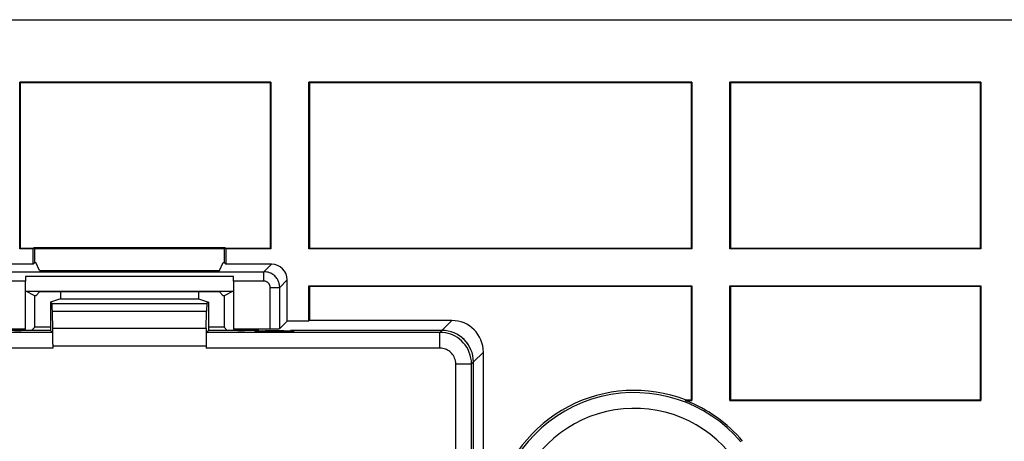
# Model space of a CAD drawing. Units: millimetres. Extents: x 70 to 216, y 64 to 146.
# Drawn here: x 161 to 192, y 133 to 146 of the extents above; entities that cross this region are included whole.
import ezdxf

# ---------------------------------------------------------------- set-up
doc = ezdxf.new("R2010")
doc.units = ezdxf.units.MM
doc.header["$LTSCALE"] = 16.335
doc.layers.get('0').update_dxf_attribs({"linetype": 'CONTINUOUS'})

msp = doc.modelspace()

# ---------------------------------------------------------------- linework, layer by layer
at = {"color": 7, "linetype": 'CONTINUOUS'}
for p, q in [((82.664, 146.007), (202.664, 146.007)), ((161.188, 138.74), (161.188, 144.025)), ((169.141, 144.025), (161.188, 144.025)), ((161.205, 144.007), (161.205, 138.757)), ((169.123, 144.007), (161.205, 144.007)), ((169.123, 144.007), (169.123, 138.757)), ((169.141, 144.025), (169.141, 138.74)), ((170.347, 138.74), (170.347, 144.025)), ((182.482, 144.025), (170.347, 144.025)), ((170.364, 144.007), (170.364, 138.757)), ((182.464, 144.007), (170.364, 144.007)), ((182.464, 144.007), (182.464, 138.757)), ((182.482, 144.025), (182.482, 138.74)), ((191.641, 144.025), (183.688, 144.025)), ((183.688, 138.74), (183.688, 144.025)), ((191.623, 144.007), (183.705, 144.007)), ((183.705, 144.007), (183.705, 138.757)), ((191.623, 144.007), (191.623, 138.757)), ((191.641, 144.025), (191.641, 138.74)), ((161.615, 138.74), (161.188, 138.74)), ((161.633, 138.757), (161.205, 138.757)), ((161.615, 138.257), (161.615, 138.74)), ((161.633, 138.789), (161.633, 138.757)), ((161.633, 138.789), (167.696, 138.789)), ((161.664, 138.757), (161.633, 138.789)), ((161.664, 138.306), (161.664, 138.757)), ((161.664, 138.757), (167.664, 138.757)), ((167.664, 138.757), (167.696, 138.789)), ((167.664, 138.757), (167.664, 138.306)), ((167.696, 138.757), (167.696, 138.789)), ((169.123, 138.757), (167.696, 138.757)), ((167.713, 138.74), (167.713, 138.257)), ((169.141, 138.74), (167.713, 138.74)), ((182.482, 138.74), (170.347, 138.74)), ((182.464, 138.757), (170.364, 138.757)), ((191.641, 138.74), (183.688, 138.74)), ((191.623, 138.757), (183.705, 138.757)), ((161.615, 138.257), (160.164, 138.257)), ((161.664, 138.306), (161.615, 138.257)), ((161.664, 138.306), (161.692, 138.306)), ((161.814, 138.062), (161.692, 138.306)), ((167.514, 138.062), (167.636, 138.306)), ((167.636, 138.306), (167.664, 138.306)), ((167.664, 138.306), (167.713, 138.257)), ((169.164, 138.257), (167.713, 138.257)), ((161.814, 138.062), (167.514, 138.062)), ((161.371, 136.21), (161.371, 137.718)), ((167.957, 137.865), (161.372, 137.865)), ((167.957, 137.718), (167.957, 136.21)), ((169.664, 136.454), (169.664, 137.757)), ((161.38, 137.399), (167.949, 137.399)), ((161.664, 137.257), (161.38, 137.399)), ((161.814, 137.379), (161.692, 137.257)), ((167.514, 137.379), (161.814, 137.379)), ((162.479, 137.379), (162.479, 137.157)), ((166.85, 137.379), (166.85, 137.157)), ((167.514, 137.379), (167.636, 137.257)), ((167.949, 137.399), (167.664, 137.257)), ((170.347, 136.454), (170.347, 137.575)), ((170.347, 137.575), (182.482, 137.575)), ((170.364, 137.557), (170.364, 136.472)), ((170.364, 137.557), (182.464, 137.557)), ((182.464, 137.557), (182.464, 133.957)), ((182.482, 137.575), (182.482, 133.94)), ((183.688, 137.575), (191.641, 137.575)), ((183.688, 133.94), (183.688, 137.575)), ((183.705, 137.557), (191.623, 137.557)), ((183.705, 137.557), (183.705, 133.957)), ((191.623, 137.557), (191.623, 133.957)), ((191.641, 137.575), (191.641, 133.94)), ((161.664, 136.257), (161.664, 137.257)), ((161.692, 137.257), (161.664, 137.257)), ((162.479, 137.157), (162.164, 137.052)), ((162.164, 137.052), (162.164, 136.157)), ((162.164, 137.052), (162.211, 137.006)), ((162.479, 137.157), (166.85, 137.157)), ((166.85, 137.157), (167.164, 137.052)), ((167.164, 137.052), (167.118, 137.006)), ((167.164, 137.052), (167.164, 136.157)), ((167.664, 137.257), (167.636, 137.257)), ((167.664, 137.257), (167.664, 136.257)), ((167.098, 136.216), (167.108, 136.767)), ((169.664, 136.454), (169.425, 136.215)), ((170.347, 136.454), (169.664, 136.454)), ((174.879, 136.472), (170.364, 136.472)), ((162.164, 136.157), (123.164, 136.157)), ((160.203, 136.21), (161.371, 136.21)), ((161.324, 136.163), (161.371, 136.21)), ((161.664, 136.257), (161.564, 136.157)), ((162.164, 136.257), (161.664, 136.257)), ((162.164, 136.157), (162.225, 136.096)), ((167.164, 136.157), (167.103, 136.096)), ((167.664, 136.257), (167.164, 136.257)), ((168.417, 136.157), (167.164, 136.157)), ((167.664, 136.257), (167.764, 136.157)), ((167.957, 136.21), (169.125, 136.21)), ((168.005, 136.163), (167.957, 136.21)), ((168.764, 136.158), (168.305, 136.158)), ((168.616, 136.154), (168.664, 136.138)), ((169.864, 136.138), (168.664, 136.138)), ((169.56, 136.14), (168.968, 136.14)), ((174.564, 136.158), (169.764, 136.158)), ((169.912, 136.154), (169.864, 136.138)), ((174.564, 136.157), (170.112, 136.157)), ((162.234, 135.721), (162.234, 135.596)), ((167.094, 135.655), (167.094, 135.596)), ((175.878, 130.807), (175.878, 135.472)), ((175.564, 117.605), (175.564, 135.158)), ((182.277, 133.94), (182.482, 133.94)), ((182.28, 133.957), (182.464, 133.957)), ((183.688, 133.94), (191.641, 133.94)), ((183.705, 133.957), (191.623, 133.957))]:
    msp.add_line(p, q, dxfattribs=at)
at = {"color": 250, "linetype": 'CONTINUOUS'}
for p, q in [((168.925, 138.018), (169.164, 138.257)), ((160.403, 138.018), (168.925, 138.018)), ((168.925, 137.718), (168.925, 138.018)), ((161.371, 137.718), (160.403, 137.718)), ((168.925, 137.718), (167.957, 137.718)), ((169.425, 137.518), (169.664, 137.757)), ((169.125, 136.21), (169.125, 137.518)), ((169.125, 137.518), (169.425, 137.518)), ((169.425, 136.215), (169.425, 137.518)), ((162.211, 137.006), (167.118, 137.006)), ((162.221, 136.767), (167.108, 136.767)), ((174.564, 136.158), (174.879, 136.472)), ((162.225, 136.096), (123.103, 136.096)), ((167.098, 136.216), (162.23, 136.216)), ((174.503, 136.096), (167.103, 136.096)), ((174.503, 136.096), (174.564, 136.157)), ((174.503, 135.596), (174.503, 136.096)), ((162.234, 135.596), (123.094, 135.596)), ((167.094, 135.655), (162.234, 135.655)), ((174.503, 135.596), (167.094, 135.596)), ((175.564, 135.158), (175.878, 135.472)), ((175.503, 135.096), (175.564, 135.157)), ((175.003, 112.218), (175.003, 135.096)), ((175.003, 135.096), (175.503, 135.096)), ((175.503, 112.218), (175.503, 135.096))]:
    msp.add_line(p, q, dxfattribs=at)
for points in [[(169.425, 137.518), (169.424, 137.54), (169.423, 137.563), (169.42, 137.585), (169.417, 137.608), (169.412, 137.632), (169.406, 137.655), (169.398, 137.68), (169.389, 137.705), (169.378, 137.73), (169.365, 137.756), (169.35, 137.781), (169.333, 137.807), (169.313, 137.833), (169.291, 137.859), (169.266, 137.884), (169.239, 137.907), (169.209, 137.93), (169.176, 137.95), (169.14, 137.969), (169.103, 137.985), (169.062, 137.999), (169.018, 138.009), (168.973, 138.016), (168.925, 138.018)], [(169.125, 137.518), (169.125, 137.527), (169.124, 137.536), (169.123, 137.545), (169.122, 137.554), (169.12, 137.563), (169.117, 137.573), (169.114, 137.583), (169.111, 137.593), (169.106, 137.603), (169.101, 137.613), (169.095, 137.623), (169.088, 137.634), (169.08, 137.644), (169.071, 137.654), (169.061, 137.664), (169.05, 137.674), (169.038, 137.683), (169.025, 137.691), (169.011, 137.698), (168.996, 137.705), (168.98, 137.71), (168.963, 137.714), (168.944, 137.717), (168.925, 137.718)], [(175.503, 135.096), (175.499, 135.19), (175.485, 135.283), (175.464, 135.374), (175.433, 135.463), (175.395, 135.548), (175.35, 135.627), (175.299, 135.701), (175.242, 135.769), (175.182, 135.83), (175.12, 135.883), (175.055, 135.93), (174.988, 135.971), (174.918, 136.006), (174.845, 136.035), (174.768, 136.06), (174.684, 136.079), (174.596, 136.092), (174.503, 136.096)], [(175.003, 135.096), (175.001, 135.144), (174.994, 135.19), (174.983, 135.235), (174.968, 135.279), (174.949, 135.322), (174.927, 135.362), (174.901, 135.399), (174.873, 135.433), (174.843, 135.463), (174.812, 135.49), (174.779, 135.513), (174.745, 135.533), (174.711, 135.551), (174.674, 135.566), (174.635, 135.578), (174.594, 135.587), (174.55, 135.593), (174.503, 135.596)]]:
    msp.add_lwpolyline(points, dxfattribs=at)
at = {"color": 7, "linetype": 'CONTINUOUS'}
msp.add_lwpolyline([(162.234, 135.721), (162.234, 135.792), (162.234, 135.86), (162.233, 135.926), (162.233, 135.99), (162.232, 136.051), (162.232, 136.109), (162.231, 136.164), (162.221, 136.767)], dxfattribs=at)
for radius, start, end in [(4.5, 68.9605, 166.5033), (4.483, 40.0705, 68.9191)]:
    msp.add_arc((180.664, 129.757), radius, start, end, dxfattribs=at)
at = {"color": 250, "linetype": 'CONTINUOUS'}
for radius, start, end in [(4.43, 40.3489, 167.2157), (3.93, 40.348, 165.6853)]:
    msp.add_arc((180.664, 129.757), radius, start, end, dxfattribs=at)
at = {"color": 7, "linetype": 'CONTINUOUS'}
for centre, major_axis, ratio, start_param, end_param in [((169.164, 137.757), (0.354, 0.354), 0.999695, -0.785246, 0.785246), ((161.376, 137.718), (0, 0.3), 0.017455, 1.058778, 1.570796), ((167.952, 137.718), (0, 0.3), 0.017455, -1.570796, -1.058778), ((162.211, 136.206), (0, 0.8), 0.017455, -0.794125, -0.017453), ((167.118, 136.206), (0, 0.8), 0.017455, 0.017453, 0.794125), ((174.878, 135.472), (0.707, 0.707), 0.999695, -0.785246, 0.785246), ((161.024, 136.163), (0.3, 0), 0.017455, -1.570796, -0.017453), ((167.108, 135.655), (0, 0.8), 0.017455, 0.794125, 1.570796), ((167.103, 135.596), (0, 0.5), 0.017455, 0.017453, 1.570796), ((168.305, 136.163), (0.3, 0), 0.017455, 3.159046, 4.712389), ((168.417, 136.154), (0.2, 0), 0.017455, 0.05236, 1.570796), ((168.968, 136.144), (0.2, 0), 0.017455, 3.146829, 4.712389), ((169.125, 136.215), (0.3, 0), 0.017455, -1.570796, -0.017453), ((169.56, 136.144), (0.2, 0), 0.017455, 4.712389, 6.277949), ((170.112, 136.154), (0.2, 0), 0.017455, 1.570796, 3.089233), ((174.564, 135.158), (-0.707, -0.707), 0.999695, 2.356347, 3.926839), ((174.564, 135.157), (0.707, 0.707), 0.999695, -0.785246, 0.785246)]:
    msp.add_ellipse(centre, major_axis=major_axis, ratio=ratio, start_param=start_param, end_param=end_param, dxfattribs=at)

doc.saveas('drawing.dxf')
